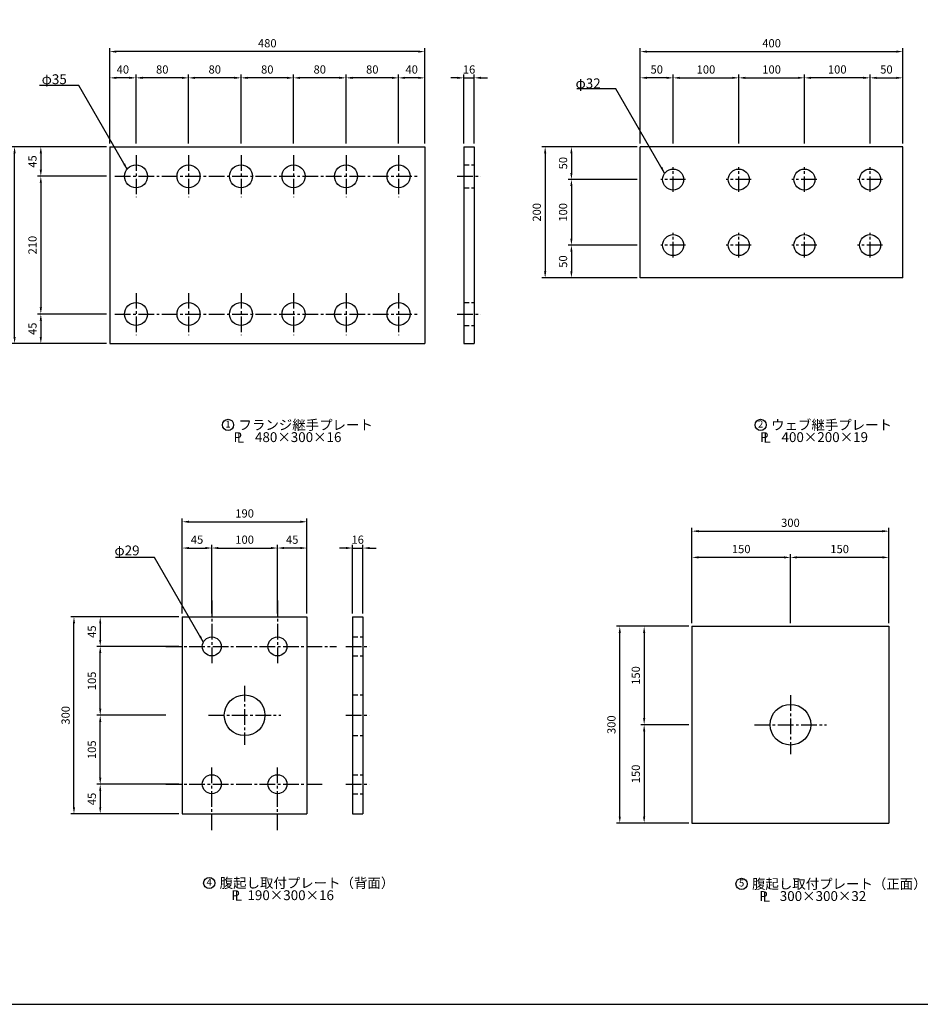
# Model space of a CAD drawing. Extents: x 200 to 8210, y 200 to 5740.
# Drawn here: x 3828 to 6572, y 200 to 3202 of the extents above; entities that cross this region are included whole.
import ezdxf
from ezdxf.enums import TextEntityAlignment as Align

# ---------------------------------------------------------------- set-up
doc = ezdxf.new("R2010")
doc.units = 0
doc.header["$LTSCALE"] = 50
doc.linetypes.add('CENTER2', pattern=[28.575, 19.05, -3.175, 3.175, -3.175])
doc.linetypes.add('HIDDEN2', pattern=[4.7625, 3.175, -1.5875])
doc.layers.get('Defpoints').update_dxf_attribs({"linetype": 'CONTINUOUS'})
for name, color, linetype in [('D-BMK-BMK1', 91, 'CENTER2'), ('D-BMK-BMK2', 91, 'CONTINUOUS'), ('D-STR-DIM', 4, 'CONTINUOUS'), ('D-STR-HTXT', 4, 'CONTINUOUS'), ('D-STR-STR1', 1, 'CONTINUOUS'), ('D-TTL', 222, 'CONTINUOUS')]:
    doc.layers.add(name, color=color, linetype=linetype)
doc.styles.add('BIGFONT', font='txt.shx', dxfattribs={"bigfont": 'extfont.shx'})
doc.dimstyles.new('A', dxfattribs={"dimtxt": 25, "dimasz": 20, "dimexe": 10, "dimexo": 10, "dimgap": 13, "dimtad": 1, "dimdec": 0, "dimzin": 1, "dimdsep": 46, "dimtxsty": 'BIGFONT', "dimcen": 0, "dimclrd": 256, "dimclre": 256, "dimclrt": 256, "dimadec": 0, "dimazin": 0, "dimtfac": 1, "dimtdec": 0, "dimtix": 1, "dimtmove": 2, "dimatfit": 3, "dimfxl": 0, "dimtolj": 1, "dimtzin": 1, "dimlwd": -1, "dimlwe": -1, "dimarcsym": 0})

# ---------------------------------------------------------------- blocks, each defined once
blk = doc.blocks.new('*D98')
at = {"layer": 'D-STR-DIM', "ltscale": 0.5}
for p, q in [((4313.4, 1381), (3983.4, 1381)), ((3993.4, 801), (3993.4, 1361)), ((4313.4, 781), (3983.4, 781))]:
    blk.add_line(p, q, dxfattribs=at)
for points in [[(3990, 1361), (3996.7, 1361), (3993.4, 1381)], [(3990, 801), (3996.7, 801), (3993.4, 781)]]:
    blk.add_solid(points, dxfattribs=at)
at = {"layer": 'Defpoints', "color": 0, "ltscale": 0.5}
for p in [(3993.4, 1381), (4323.4, 1381), (4323.4, 781)]:
    blk.add_point(p, dxfattribs=at)
at = {"layer": 'D-STR-DIM', "ltscale": 0.5, "insert": (3967.9, 1081), "char_height": 25, "attachment_point": 5, "rotation": 90, "style": 'BIGFONT'}
blk.add_mtext('\\A1;300', dxfattribs=at)
blk = doc.blocks.new('*D99')
at = {"layer": 'D-STR-DIM', "ltscale": 0.5}
for p, q in [((4273.4, 1081), (4063.4, 1081)), ((4073.4, 891), (4073.4, 1061)), ((4313.4, 871), (4063.4, 871))]:
    blk.add_line(p, q, dxfattribs=at)
for points in [[(4070, 1061), (4076.7, 1061), (4073.4, 1081)], [(4070, 891), (4076.7, 891), (4073.4, 871)]]:
    blk.add_solid(points, dxfattribs=at)
at = {"layer": 'Defpoints', "color": 0, "ltscale": 0.5}
for p in [(4073.4, 1081), (4283.4, 1081), (4323.4, 871)]:
    blk.add_point(p, dxfattribs=at)
at = {"layer": 'D-STR-DIM', "ltscale": 0.5, "insert": (4047.9, 976), "char_height": 25, "attachment_point": 5, "rotation": 90, "style": 'BIGFONT'}
blk.add_mtext('\\A1;105', dxfattribs=at)
blk = doc.blocks.new('*D100')
at = {"layer": 'D-STR-DIM', "ltscale": 0.5}
for p, q in [((4313.4, 871), (4063.4, 871)), ((4073.4, 851), (4073.4, 801)), ((4313.4, 781), (4063.4, 781))]:
    blk.add_line(p, q, dxfattribs=at)
for points in [[(4070, 851), (4076.7, 851), (4073.4, 871)], [(4070, 801), (4076.7, 801), (4073.4, 781)]]:
    blk.add_solid(points, dxfattribs=at)
at = {"layer": 'Defpoints', "color": 0, "ltscale": 0.5}
for p in [(4323.4, 871), (4073.4, 781), (4323.4, 781)]:
    blk.add_point(p, dxfattribs=at)
at = {"layer": 'D-STR-DIM', "ltscale": 0.5, "insert": (4047.9, 826), "char_height": 25, "attachment_point": 5, "rotation": 90, "style": 'BIGFONT'}
blk.add_mtext('\\A1;45', dxfattribs=at)
blk = doc.blocks.new('*D101')
at = {"layer": 'D-STR-DIM', "ltscale": 0.5}
for p, q in [((4313.4, 1291), (4063.4, 1291)), ((4073.4, 1101), (4073.4, 1271)), ((4273.4, 1081), (4063.4, 1081))]:
    blk.add_line(p, q, dxfattribs=at)
for points in [[(4070, 1271), (4076.7, 1271), (4073.4, 1291)], [(4070, 1101), (4076.7, 1101), (4073.4, 1081)]]:
    blk.add_solid(points, dxfattribs=at)
at = {"layer": 'Defpoints', "color": 0, "ltscale": 0.5}
for p in [(4073.4, 1291), (4323.4, 1291), (4283.4, 1081)]:
    blk.add_point(p, dxfattribs=at)
at = {"layer": 'D-STR-DIM', "ltscale": 0.5, "insert": (4047.9, 1186), "char_height": 25, "attachment_point": 5, "rotation": 90, "style": 'BIGFONT'}
blk.add_mtext('\\A1;105', dxfattribs=at)
blk = doc.blocks.new('*D102')
at = {"layer": 'D-STR-DIM', "ltscale": 0.5}
for p, q in [((4313.4, 1381), (4063.4, 1381)), ((4073.4, 1361), (4073.4, 1311)), ((4313.4, 1291), (4063.4, 1291))]:
    blk.add_line(p, q, dxfattribs=at)
for points in [[(4070, 1361), (4076.7, 1361), (4073.4, 1381)], [(4070, 1311), (4076.7, 1311), (4073.4, 1291)]]:
    blk.add_solid(points, dxfattribs=at)
at = {"layer": 'Defpoints', "color": 0, "ltscale": 0.5}
for p in [(4323.4, 1381), (4073.4, 1291), (4323.4, 1291)]:
    blk.add_point(p, dxfattribs=at)
at = {"layer": 'D-STR-DIM', "ltscale": 0.5, "insert": (4047.9, 1336), "char_height": 25, "attachment_point": 5, "rotation": 90, "style": 'BIGFONT'}
blk.add_mtext('\\A1;45', dxfattribs=at)
blk = doc.blocks.new('*D103')
at = {"layer": 'D-STR-DIM', "ltscale": 0.5}
for p, q in [((4102.4, 2824.4), (4102.4, 3034.4)), ((4182.4, 2824.4), (4182.4, 3034.4)), ((4162.4, 3024.4), (4122.4, 3024.4))]:
    blk.add_line(p, q, dxfattribs=at)
for points in [[(4122.4, 3027.7), (4122.4, 3021.1), (4102.4, 3024.4)], [(4162.4, 3027.7), (4162.4, 3021.1), (4182.4, 3024.4)]]:
    blk.add_solid(points, dxfattribs=at)
at = {"layer": 'Defpoints', "color": 0, "ltscale": 0.5}
for p in [(4102.4, 3024.4), (4102.4, 2814.4), (4182.4, 2814.4)]:
    blk.add_point(p, dxfattribs=at)
at = {"layer": 'D-STR-DIM', "ltscale": 0.5, "insert": (4142.4, 3049.9), "char_height": 25, "attachment_point": 5, "style": 'BIGFONT'}
blk.add_mtext('\\A1;40', dxfattribs=at)
blk = doc.blocks.new('*D104')
at = {"layer": 'D-STR-DIM', "ltscale": 0.5}
for p, q in [((4102.4, 2824.4), (4102.4, 3114.4)), ((5042.4, 3104.4), (4122.4, 3104.4)), ((5062.4, 2824.4), (5062.4, 3114.4))]:
    blk.add_line(p, q, dxfattribs=at)
for points in [[(4122.4, 3107.7), (4122.4, 3101.1), (4102.4, 3104.4)], [(5042.4, 3107.7), (5042.4, 3101.1), (5062.4, 3104.4)]]:
    blk.add_solid(points, dxfattribs=at)
at = {"layer": 'Defpoints', "color": 0, "ltscale": 0.5}
for p in [(4102.4, 3104.4), (4102.4, 2814.4), (5062.4, 2814.4)]:
    blk.add_point(p, dxfattribs=at)
at = {"layer": 'D-STR-DIM', "ltscale": 0.5, "insert": (4582.4, 3129.9), "char_height": 25, "attachment_point": 5, "style": 'BIGFONT'}
blk.add_mtext('\\A1;480', dxfattribs=at)
blk = doc.blocks.new('*D9')
at = {"layer": 'D-STR-DIM', "ltscale": 0.5}
for p, q in [((4092.4, 2724.4), (3882.4, 2724.4)), ((3892.4, 2704.4), (3892.4, 2324.4)), ((4092.4, 2304.4), (3882.4, 2304.4))]:
    blk.add_line(p, q, dxfattribs=at)
for points in [[(3889, 2704.4), (3895.7, 2704.4), (3892.4, 2724.4)], [(3889, 2324.4), (3895.7, 2324.4), (3892.4, 2304.4)]]:
    blk.add_solid(points, dxfattribs=at)
at = {"layer": 'Defpoints', "color": 0, "ltscale": 0.5}
for p in [(4102.4, 2724.4), (3892.4, 2304.4), (4102.4, 2304.4)]:
    blk.add_point(p, dxfattribs=at)
at = {"layer": 'D-STR-DIM', "ltscale": 0.5, "insert": (3866.9, 2514.4), "char_height": 25, "attachment_point": 5, "rotation": 90, "style": 'BIGFONT'}
blk.add_mtext('\\A1;210', dxfattribs=at)
blk = doc.blocks.new('*D10')
at = {"layer": 'D-STR-DIM', "ltscale": 0.5}
for p, q in [((4092.4, 2814.4), (3802.4, 2814.4)), ((3812.4, 2234.4), (3812.4, 2794.4)), ((4092.4, 2214.4), (3802.4, 2214.4))]:
    blk.add_line(p, q, dxfattribs=at)
for points in [[(3809, 2794.4), (3815.7, 2794.4), (3812.4, 2814.4)], [(3809, 2234.4), (3815.7, 2234.4), (3812.4, 2214.4)]]:
    blk.add_solid(points, dxfattribs=at)
at = {"layer": 'Defpoints', "color": 0, "ltscale": 0.5}
for p in [(3812.4, 2814.4), (4102.4, 2814.4), (4102.4, 2214.4)]:
    blk.add_point(p, dxfattribs=at)
at = {"layer": 'D-STR-DIM', "ltscale": 0.5, "insert": (3786.9, 2514.4), "char_height": 25, "attachment_point": 5, "rotation": 90, "style": 'BIGFONT'}
blk.add_mtext('\\A1;300', dxfattribs=at)
blk = doc.blocks.new('*D11')
at = {"layer": 'D-STR-DIM', "ltscale": 0.5}
for p, q in [((4092.4, 2304.4), (3882.4, 2304.4)), ((3892.4, 2284.4), (3892.4, 2234.4)), ((4092.4, 2214.4), (3882.4, 2214.4))]:
    blk.add_line(p, q, dxfattribs=at)
for points in [[(3889, 2284.4), (3895.7, 2284.4), (3892.4, 2304.4)], [(3889, 2234.4), (3895.7, 2234.4), (3892.4, 2214.4)]]:
    blk.add_solid(points, dxfattribs=at)
at = {"layer": 'Defpoints', "color": 0, "ltscale": 0.5}
for p in [(4102.4, 2304.4), (3892.4, 2214.4), (4102.4, 2214.4)]:
    blk.add_point(p, dxfattribs=at)
at = {"layer": 'D-STR-DIM', "ltscale": 0.5, "insert": (3866.9, 2259.4), "char_height": 25, "attachment_point": 5, "rotation": 90, "style": 'BIGFONT'}
blk.add_mtext('\\A1;45', dxfattribs=at)
blk = doc.blocks.new('*D12')
at = {"layer": 'D-STR-DIM', "ltscale": 0.5}
for p, q in [((4092.4, 2814.4), (3882.4, 2814.4)), ((3892.4, 2794.4), (3892.4, 2744.4)), ((4092.4, 2724.4), (3882.4, 2724.4))]:
    blk.add_line(p, q, dxfattribs=at)
for points in [[(3889, 2794.4), (3895.7, 2794.4), (3892.4, 2814.4)], [(3889, 2744.4), (3895.7, 2744.4), (3892.4, 2724.4)]]:
    blk.add_solid(points, dxfattribs=at)
at = {"layer": 'Defpoints', "color": 0, "ltscale": 0.5}
for p in [(4102.4, 2814.4), (3892.4, 2724.4), (4102.4, 2724.4)]:
    blk.add_point(p, dxfattribs=at)
at = {"layer": 'D-STR-DIM', "ltscale": 0.5, "insert": (3866.9, 2769.4), "char_height": 25, "attachment_point": 5, "rotation": 90, "style": 'BIGFONT'}
blk.add_mtext('\\A1;45', dxfattribs=at)
blk = doc.blocks.new('*D52')
at = {"layer": 'D-STR-DIM', "ltscale": 0.5}
for p, q in [((5719.2, 2824.4), (5719.2, 3114.4)), ((5739.2, 3104.4), (6499.2, 3104.4)), ((6519.2, 2824.4), (6519.2, 3114.4))]:
    blk.add_line(p, q, dxfattribs=at)
for points in [[(5739.2, 3107.7), (5739.2, 3101.1), (5719.2, 3104.4)], [(6499.2, 3107.7), (6499.2, 3101.1), (6519.2, 3104.4)]]:
    blk.add_solid(points, dxfattribs=at)
at = {"layer": 'Defpoints', "color": 0, "ltscale": 0.5}
for p in [(6519.2, 3104.4), (5719.2, 2814.4), (6519.2, 2814.4)]:
    blk.add_point(p, dxfattribs=at)
at = {"layer": 'D-STR-DIM', "ltscale": 0.5, "insert": (6119.2, 3129.9), "char_height": 25, "attachment_point": 5, "style": 'BIGFONT'}
blk.add_mtext('\\A1;400', dxfattribs=at)
blk = doc.blocks.new('*D56')
at = {"layer": 'D-STR-DIM', "ltscale": 0.5}
for p, q in [((5866.6, 1352.4), (5646.6, 1352.4)), ((5656.6, 772.4), (5656.6, 1332.4)), ((5866.6, 752.4), (5646.6, 752.4))]:
    blk.add_line(p, q, dxfattribs=at)
for points in [[(5653.3, 1332.4), (5659.9, 1332.4), (5656.6, 1352.4)], [(5653.3, 772.4), (5659.9, 772.4), (5656.6, 752.4)]]:
    blk.add_solid(points, dxfattribs=at)
at = {"layer": 'Defpoints', "color": 0, "ltscale": 0.5}
for p in [(5656.6, 1352.4), (5876.6, 1352.4), (5876.6, 752.4)]:
    blk.add_point(p, dxfattribs=at)
at = {"layer": 'D-STR-DIM', "ltscale": 0.5, "insert": (5631.1, 1052.4), "char_height": 25, "attachment_point": 5, "rotation": 90, "style": 'BIGFONT'}
blk.add_mtext('\\A1;300', dxfattribs=at)
blk = doc.blocks.new('*D57')
at = {"layer": 'D-STR-DIM', "ltscale": 0.5}
for p, q in [((5866.6, 1352.4), (5720.9, 1352.4)), ((5730.9, 1332.4), (5730.9, 1072.4)), ((5866.6, 1052.4), (5720.9, 1052.4))]:
    blk.add_line(p, q, dxfattribs=at)
for points in [[(5727.5, 1332.4), (5734.2, 1332.4), (5730.9, 1352.4)], [(5727.5, 1072.4), (5734.2, 1072.4), (5730.9, 1052.4)]]:
    blk.add_solid(points, dxfattribs=at)
at = {"layer": 'Defpoints', "color": 0, "ltscale": 0.5}
for p in [(5876.6, 1352.4), (5730.9, 1052.4), (5876.6, 1052.4)]:
    blk.add_point(p, dxfattribs=at)
at = {"layer": 'D-STR-DIM', "ltscale": 0.5, "insert": (5705.4, 1202.4), "char_height": 25, "attachment_point": 5, "rotation": 90, "style": 'BIGFONT'}
blk.add_mtext('\\A1;150', dxfattribs=at)
blk = doc.blocks.new('*D58')
at = {"layer": 'D-STR-DIM', "ltscale": 0.5}
for p, q in [((5866.6, 1052.4), (5720.9, 1052.4)), ((5730.9, 1032.4), (5730.9, 772.4)), ((5866.6, 752.4), (5720.9, 752.4))]:
    blk.add_line(p, q, dxfattribs=at)
for points in [[(5727.5, 1032.4), (5734.2, 1032.4), (5730.9, 1052.4)], [(5727.5, 772.4), (5734.2, 772.4), (5730.9, 752.4)]]:
    blk.add_solid(points, dxfattribs=at)
at = {"layer": 'Defpoints', "color": 0, "ltscale": 0.5}
for p in [(5876.6, 1052.4), (5730.9, 752.4), (5876.6, 752.4)]:
    blk.add_point(p, dxfattribs=at)
at = {"layer": 'D-STR-DIM', "ltscale": 0.5, "insert": (5705.4, 902.4), "char_height": 25, "attachment_point": 5, "rotation": 90, "style": 'BIGFONT'}
blk.add_mtext('\\A1;150', dxfattribs=at)
blk = doc.blocks.new('*D59')
at = {"layer": 'D-STR-DIM', "ltscale": 0.5}
for p, q in [((5709.2, 2814.4), (5419.2, 2814.4)), ((5429.2, 2794.4), (5429.2, 2434.4)), ((5709.2, 2414.4), (5419.2, 2414.4))]:
    blk.add_line(p, q, dxfattribs=at)
for points in [[(5425.9, 2794.4), (5432.5, 2794.4), (5429.2, 2814.4)], [(5425.9, 2434.4), (5432.5, 2434.4), (5429.2, 2414.4)]]:
    blk.add_solid(points, dxfattribs=at)
at = {"layer": 'Defpoints', "color": 0, "ltscale": 0.5}
for p in [(5719.2, 2814.4), (5429.2, 2414.4), (5719.2, 2414.4)]:
    blk.add_point(p, dxfattribs=at)
at = {"layer": 'D-STR-DIM', "ltscale": 0.5, "insert": (5403.7, 2614.4), "char_height": 25, "attachment_point": 5, "rotation": 90, "style": 'BIGFONT'}
blk.add_mtext('\\A1;200', dxfattribs=at)
blk = doc.blocks.new('*D60')
at = {"layer": 'D-STR-DIM', "ltscale": 0.5}
for p, q in [((4413.4, 1391), (4413.4, 1601)), ((4433.4, 1591), (4593.4, 1591)), ((4613.4, 1391), (4613.4, 1601))]:
    blk.add_line(p, q, dxfattribs=at)
for points in [[(4433.4, 1594.3), (4433.4, 1587.7), (4413.4, 1591)], [(4593.4, 1594.3), (4593.4, 1587.7), (4613.4, 1591)]]:
    blk.add_solid(points, dxfattribs=at)
at = {"layer": 'Defpoints', "color": 0, "ltscale": 0.5}
for p in [(4613.4, 1591), (4413.4, 1381), (4613.4, 1381)]:
    blk.add_point(p, dxfattribs=at)
at = {"layer": 'D-STR-DIM', "ltscale": 0.5, "insert": (4513.4, 1616.5), "char_height": 25, "attachment_point": 5, "style": 'BIGFONT'}
blk.add_mtext('\\A1;100', dxfattribs=at)
blk = doc.blocks.new('*D61')
at = {"layer": 'D-STR-DIM', "ltscale": 0.5}
for p, q in [((4323.4, 1391), (4323.4, 1681)), ((4703.4, 1391), (4703.4, 1681)), ((4343.4, 1671), (4683.4, 1671))]:
    blk.add_line(p, q, dxfattribs=at)
for points in [[(4343.4, 1674.3), (4343.4, 1667.7), (4323.4, 1671)], [(4683.4, 1674.3), (4683.4, 1667.7), (4703.4, 1671)]]:
    blk.add_solid(points, dxfattribs=at)
at = {"layer": 'Defpoints', "color": 0, "ltscale": 0.5}
for p in [(4703.4, 1671), (4323.4, 1381), (4703.4, 1381)]:
    blk.add_point(p, dxfattribs=at)
at = {"layer": 'D-STR-DIM', "ltscale": 0.5, "insert": (4513.4, 1696.5), "char_height": 25, "attachment_point": 5, "style": 'BIGFONT'}
blk.add_mtext('\\A1;190', dxfattribs=at)
blk = doc.blocks.new('*D62')
at = {"layer": 'D-STR-DIM', "ltscale": 0.5}
for p, q in [((4323.4, 1391), (4323.4, 1601)), ((4343.4, 1591), (4393.4, 1591)), ((4413.4, 1391), (4413.4, 1601))]:
    blk.add_line(p, q, dxfattribs=at)
for points in [[(4343.4, 1594.3), (4343.4, 1587.7), (4323.4, 1591)], [(4393.4, 1594.3), (4393.4, 1587.7), (4413.4, 1591)]]:
    blk.add_solid(points, dxfattribs=at)
at = {"layer": 'Defpoints', "color": 0, "ltscale": 0.5}
for p in [(4413.4, 1591), (4323.4, 1381), (4413.4, 1381)]:
    blk.add_point(p, dxfattribs=at)
at = {"layer": 'D-STR-DIM', "ltscale": 0.5, "insert": (4368.4, 1616.5), "char_height": 25, "attachment_point": 5, "style": 'BIGFONT'}
blk.add_mtext('\\A1;45', dxfattribs=at)
blk = doc.blocks.new('*D63')
at = {"layer": 'D-STR-DIM', "ltscale": 0.5}
for p, q in [((4613.4, 1391), (4613.4, 1601)), ((4683.4, 1591), (4633.4, 1591)), ((4703.4, 1391), (4703.4, 1601))]:
    blk.add_line(p, q, dxfattribs=at)
for points in [[(4633.4, 1594.3), (4633.4, 1587.7), (4613.4, 1591)], [(4683.4, 1594.3), (4683.4, 1587.7), (4703.4, 1591)]]:
    blk.add_solid(points, dxfattribs=at)
at = {"layer": 'Defpoints', "color": 0, "ltscale": 0.5}
for p in [(4613.4, 1591), (4613.4, 1381), (4703.4, 1381)]:
    blk.add_point(p, dxfattribs=at)
at = {"layer": 'D-STR-DIM', "ltscale": 0.5, "insert": (4658.4, 1616.5), "char_height": 25, "attachment_point": 5, "style": 'BIGFONT'}
blk.add_mtext('\\A1;45', dxfattribs=at)
blk = doc.blocks.new('*D64')
at = {"layer": 'D-STR-DIM', "ltscale": 0.5}
for p, q in [((4822, 1591), (4802, 1591)), ((4842, 1391), (4842, 1601)), ((4842, 1591), (4874, 1591)), ((4874, 1391), (4874, 1601)), ((4894, 1591), (4914, 1591))]:
    blk.add_line(p, q, dxfattribs=at)
for points in [[(4822, 1594.3), (4822, 1587.7), (4842, 1591)], [(4894, 1594.3), (4894, 1587.7), (4874, 1591)]]:
    blk.add_solid(points, dxfattribs=at)
at = {"layer": 'Defpoints', "color": 0, "ltscale": 0.5}
for p in [(4874, 1591), (4842, 1381), (4874, 1381)]:
    blk.add_point(p, dxfattribs=at)
at = {"layer": 'D-STR-DIM', "ltscale": 0.5, "insert": (4858, 1616.5), "char_height": 25, "attachment_point": 5, "style": 'BIGFONT'}
blk.add_mtext('\\A1;16', dxfattribs=at)
blk = doc.blocks.new('*D65')
at = {"layer": 'D-STR-DIM', "ltscale": 0.5}
for p, q in [((4662.4, 2824.4), (4662.4, 3034.4)), ((4822.4, 2824.4), (4822.4, 3034.4)), ((4802.4, 3024.4), (4682.4, 3024.4))]:
    blk.add_line(p, q, dxfattribs=at)
for points in [[(4682.4, 3027.7), (4682.4, 3021.1), (4662.4, 3024.4)], [(4802.4, 3027.7), (4802.4, 3021.1), (4822.4, 3024.4)]]:
    blk.add_solid(points, dxfattribs=at)
at = {"layer": 'Defpoints', "color": 0, "ltscale": 0.5}
for p in [(4662.4, 3024.4), (4662.4, 2814.4), (4822.4, 2814.4)]:
    blk.add_point(p, dxfattribs=at)
at = {"layer": 'D-STR-DIM', "ltscale": 0.5, "insert": (4742.4, 3049.9), "char_height": 25, "attachment_point": 5, "style": 'BIGFONT'}
blk.add_mtext('\\A1;80', dxfattribs=at)
blk = doc.blocks.new('*D66')
at = {"layer": 'D-STR-DIM', "ltscale": 0.5}
for p, q in [((4342.4, 2824.4), (4342.4, 3034.4)), ((4502.4, 2824.4), (4502.4, 3034.4)), ((4482.4, 3024.4), (4362.4, 3024.4))]:
    blk.add_line(p, q, dxfattribs=at)
for points in [[(4362.4, 3027.7), (4362.4, 3021.1), (4342.4, 3024.4)], [(4482.4, 3027.7), (4482.4, 3021.1), (4502.4, 3024.4)]]:
    blk.add_solid(points, dxfattribs=at)
at = {"layer": 'Defpoints', "color": 0, "ltscale": 0.5}
for p in [(4342.4, 3024.4), (4342.4, 2814.4), (4502.4, 2814.4)]:
    blk.add_point(p, dxfattribs=at)
at = {"layer": 'D-STR-DIM', "ltscale": 0.5, "insert": (4422.4, 3049.9), "char_height": 25, "attachment_point": 5, "style": 'BIGFONT'}
blk.add_mtext('\\A1;80', dxfattribs=at)
blk = doc.blocks.new('*D67')
at = {"layer": 'D-STR-DIM', "ltscale": 0.5}
for p, q in [((4182.4, 2824.4), (4182.4, 3034.4)), ((4342.4, 2824.4), (4342.4, 3034.4)), ((4322.4, 3024.4), (4202.4, 3024.4))]:
    blk.add_line(p, q, dxfattribs=at)
for points in [[(4202.4, 3027.7), (4202.4, 3021.1), (4182.4, 3024.4)], [(4322.4, 3027.7), (4322.4, 3021.1), (4342.4, 3024.4)]]:
    blk.add_solid(points, dxfattribs=at)
at = {"layer": 'Defpoints', "color": 0, "ltscale": 0.5}
for p in [(4182.4, 3024.4), (4182.4, 2814.4), (4342.4, 2814.4)]:
    blk.add_point(p, dxfattribs=at)
at = {"layer": 'D-STR-DIM', "ltscale": 0.5, "insert": (4262.4, 3049.9), "char_height": 25, "attachment_point": 5, "style": 'BIGFONT'}
blk.add_mtext('\\A1;80', dxfattribs=at)
blk = doc.blocks.new('*D68')
at = {"layer": 'D-STR-DIM', "ltscale": 0.5}
for p, q in [((4502.4, 2824.4), (4502.4, 3034.4)), ((4662.4, 2824.4), (4662.4, 3034.4)), ((4642.4, 3024.4), (4522.4, 3024.4))]:
    blk.add_line(p, q, dxfattribs=at)
for points in [[(4522.4, 3027.7), (4522.4, 3021.1), (4502.4, 3024.4)], [(4642.4, 3027.7), (4642.4, 3021.1), (4662.4, 3024.4)]]:
    blk.add_solid(points, dxfattribs=at)
at = {"layer": 'Defpoints', "color": 0, "ltscale": 0.5}
for p in [(4502.4, 3024.4), (4502.4, 2814.4), (4662.4, 2814.4)]:
    blk.add_point(p, dxfattribs=at)
at = {"layer": 'D-STR-DIM', "ltscale": 0.5, "insert": (4582.4, 3049.9), "char_height": 25, "attachment_point": 5, "style": 'BIGFONT'}
blk.add_mtext('\\A1;80', dxfattribs=at)
blk = doc.blocks.new('*D69')
at = {"layer": 'D-STR-DIM', "ltscale": 0.5}
for p, q in [((4982.4, 2824.4), (4982.4, 3034.4)), ((5062.4, 2824.4), (5062.4, 3034.4)), ((5042.4, 3024.4), (5002.4, 3024.4))]:
    blk.add_line(p, q, dxfattribs=at)
for points in [[(5002.4, 3027.7), (5002.4, 3021.1), (4982.4, 3024.4)], [(5042.4, 3027.7), (5042.4, 3021.1), (5062.4, 3024.4)]]:
    blk.add_solid(points, dxfattribs=at)
at = {"layer": 'Defpoints', "color": 0, "ltscale": 0.5}
for p in [(4982.4, 3024.4), (4982.4, 2814.4), (5062.4, 2814.4)]:
    blk.add_point(p, dxfattribs=at)
at = {"layer": 'D-STR-DIM', "ltscale": 0.5, "insert": (5022.4, 3049.9), "char_height": 25, "attachment_point": 5, "style": 'BIGFONT'}
blk.add_mtext('\\A1;40', dxfattribs=at)
blk = doc.blocks.new('*D70')
at = {"layer": 'D-STR-DIM', "ltscale": 0.5}
for p, q in [((4822.4, 2824.4), (4822.4, 3034.4)), ((4982.4, 2824.4), (4982.4, 3034.4)), ((4962.4, 3024.4), (4842.4, 3024.4))]:
    blk.add_line(p, q, dxfattribs=at)
for points in [[(4842.4, 3027.7), (4842.4, 3021.1), (4822.4, 3024.4)], [(4962.4, 3027.7), (4962.4, 3021.1), (4982.4, 3024.4)]]:
    blk.add_solid(points, dxfattribs=at)
at = {"layer": 'Defpoints', "color": 0, "ltscale": 0.5}
for p in [(4822.4, 3024.4), (4822.4, 2814.4), (4982.4, 2814.4)]:
    blk.add_point(p, dxfattribs=at)
at = {"layer": 'D-STR-DIM', "ltscale": 0.5, "insert": (4902.4, 3049.9), "char_height": 25, "attachment_point": 5, "style": 'BIGFONT'}
blk.add_mtext('\\A1;80', dxfattribs=at)
blk = doc.blocks.new('*D71')
at = {"layer": 'D-STR-DIM', "ltscale": 0.5}
for p, q in [((5181.3, 2824.4), (5181.3, 3034.4)), ((5213.3, 2824.4), (5213.3, 3034.4)), ((5161.3, 3024.4), (5141.3, 3024.4)), ((5181.3, 3024.4), (5213.3, 3024.4)), ((5233.3, 3024.4), (5253.3, 3024.4))]:
    blk.add_line(p, q, dxfattribs=at)
for points in [[(5161.3, 3027.7), (5161.3, 3021.1), (5181.3, 3024.4)], [(5233.3, 3027.7), (5233.3, 3021.1), (5213.3, 3024.4)]]:
    blk.add_solid(points, dxfattribs=at)
at = {"layer": 'Defpoints', "color": 0, "ltscale": 0.5}
for p in [(5213.3, 3024.4), (5181.3, 2814.4), (5213.3, 2814.4)]:
    blk.add_point(p, dxfattribs=at)
at = {"layer": 'D-STR-DIM', "ltscale": 0.5, "insert": (5197.3, 3049.9), "char_height": 25, "attachment_point": 5, "style": 'BIGFONT'}
blk.add_mtext('\\A1;16', dxfattribs=at)
blk = doc.blocks.new('*D72')
at = {"layer": 'D-STR-DIM', "ltscale": 0.5}
for p, q in [((5876.6, 1362.4), (5876.6, 1572.4)), ((6156.6, 1562.4), (5896.6, 1562.4)), ((6176.6, 1362.4), (6176.6, 1572.4))]:
    blk.add_line(p, q, dxfattribs=at)
for points in [[(5896.6, 1565.8), (5896.6, 1559.1), (5876.6, 1562.4)], [(6156.6, 1565.8), (6156.6, 1559.1), (6176.6, 1562.4)]]:
    blk.add_solid(points, dxfattribs=at)
at = {"layer": 'Defpoints', "color": 0, "ltscale": 0.5}
for p in [(5876.6, 1562.4), (5876.6, 1352.4), (6176.6, 1352.4)]:
    blk.add_point(p, dxfattribs=at)
at = {"layer": 'D-STR-DIM', "ltscale": 0.5, "insert": (6026.6, 1587.9), "char_height": 25, "attachment_point": 5, "style": 'BIGFONT'}
blk.add_mtext('\\A1;150', dxfattribs=at)
blk = doc.blocks.new('*D73')
at = {"layer": 'D-STR-DIM', "ltscale": 0.5}
for p, q in [((5876.6, 1362.4), (5876.6, 1652.4)), ((6476.6, 1362.4), (6476.6, 1652.4)), ((5896.6, 1642.4), (6456.6, 1642.4))]:
    blk.add_line(p, q, dxfattribs=at)
for points in [[(5896.6, 1645.8), (5896.6, 1639.1), (5876.6, 1642.4)], [(6456.6, 1645.8), (6456.6, 1639.1), (6476.6, 1642.4)]]:
    blk.add_solid(points, dxfattribs=at)
at = {"layer": 'Defpoints', "color": 0, "ltscale": 0.5}
for p in [(6476.6, 1642.4), (5876.6, 1352.4), (6476.6, 1352.4)]:
    blk.add_point(p, dxfattribs=at)
at = {"layer": 'D-STR-DIM', "ltscale": 0.5, "insert": (6176.6, 1667.9), "char_height": 25, "attachment_point": 5, "style": 'BIGFONT'}
blk.add_mtext('\\A1;300', dxfattribs=at)
blk = doc.blocks.new('*D74')
at = {"layer": 'D-STR-DIM', "ltscale": 0.5}
for p, q in [((6176.6, 1362.4), (6176.6, 1572.4)), ((6456.6, 1562.4), (6196.6, 1562.4)), ((6476.6, 1362.4), (6476.6, 1572.4))]:
    blk.add_line(p, q, dxfattribs=at)
for points in [[(6196.6, 1565.8), (6196.6, 1559.1), (6176.6, 1562.4)], [(6456.6, 1565.8), (6456.6, 1559.1), (6476.6, 1562.4)]]:
    blk.add_solid(points, dxfattribs=at)
at = {"layer": 'Defpoints', "color": 0, "ltscale": 0.5}
for p in [(6176.6, 1562.4), (6176.6, 1352.4), (6476.6, 1352.4)]:
    blk.add_point(p, dxfattribs=at)
at = {"layer": 'D-STR-DIM', "ltscale": 0.5, "insert": (6326.6, 1587.9), "char_height": 25, "attachment_point": 5, "style": 'BIGFONT'}
blk.add_mtext('\\A1;150', dxfattribs=at)
blk = doc.blocks.new('*D75')
at = {"layer": 'D-STR-DIM', "ltscale": 0.5}
for p, q in [((6019.2, 2824.4), (6019.2, 3034.4)), ((6219.2, 2824.4), (6219.2, 3034.4)), ((6039.2, 3024.4), (6199.2, 3024.4))]:
    blk.add_line(p, q, dxfattribs=at)
for points in [[(6039.2, 3027.7), (6039.2, 3021.1), (6019.2, 3024.4)], [(6199.2, 3027.7), (6199.2, 3021.1), (6219.2, 3024.4)]]:
    blk.add_solid(points, dxfattribs=at)
at = {"layer": 'Defpoints', "color": 0, "ltscale": 0.5}
for p in [(6219.2, 3024.4), (6019.2, 2814.4), (6219.2, 2814.4)]:
    blk.add_point(p, dxfattribs=at)
at = {"layer": 'D-STR-DIM', "ltscale": 0.5, "insert": (6119.2, 3049.9), "char_height": 25, "attachment_point": 5, "style": 'BIGFONT'}
blk.add_mtext('\\A1;100', dxfattribs=at)
blk = doc.blocks.new('*D76')
at = {"layer": 'D-STR-DIM', "ltscale": 0.5}
for p, q in [((5709.2, 2714.4), (5499.2, 2714.4)), ((5509.2, 2694.4), (5509.2, 2534.4)), ((5709.2, 2514.4), (5499.2, 2514.4))]:
    blk.add_line(p, q, dxfattribs=at)
for points in [[(5505.9, 2694.4), (5512.5, 2694.4), (5509.2, 2714.4)], [(5505.9, 2534.4), (5512.5, 2534.4), (5509.2, 2514.4)]]:
    blk.add_solid(points, dxfattribs=at)
at = {"layer": 'Defpoints', "color": 0, "ltscale": 0.5}
for p in [(5719.2, 2714.4), (5509.2, 2514.4), (5719.2, 2514.4)]:
    blk.add_point(p, dxfattribs=at)
at = {"layer": 'D-STR-DIM', "ltscale": 0.5, "insert": (5483.7, 2614.4), "char_height": 25, "attachment_point": 5, "rotation": 90, "style": 'BIGFONT'}
blk.add_mtext('\\A1;100', dxfattribs=at)
blk = doc.blocks.new('*D77')
at = {"layer": 'D-STR-DIM', "ltscale": 0.5}
for p, q in [((5709.2, 2514.4), (5499.2, 2514.4)), ((5509.2, 2494.4), (5509.2, 2434.4)), ((5709.2, 2414.4), (5499.2, 2414.4))]:
    blk.add_line(p, q, dxfattribs=at)
for points in [[(5505.9, 2494.4), (5512.5, 2494.4), (5509.2, 2514.4)], [(5505.9, 2434.4), (5512.5, 2434.4), (5509.2, 2414.4)]]:
    blk.add_solid(points, dxfattribs=at)
at = {"layer": 'Defpoints', "color": 0, "ltscale": 0.5}
for p in [(5719.2, 2514.4), (5509.2, 2414.4), (5719.2, 2414.4)]:
    blk.add_point(p, dxfattribs=at)
at = {"layer": 'D-STR-DIM', "ltscale": 0.5, "insert": (5483.7, 2464.4), "char_height": 25, "attachment_point": 5, "rotation": 90, "style": 'BIGFONT'}
blk.add_mtext('\\A1;50', dxfattribs=at)
blk = doc.blocks.new('*D78')
at = {"layer": 'D-STR-DIM', "ltscale": 0.5}
for p, q in [((5709.2, 2814.4), (5499.2, 2814.4)), ((5509.2, 2794.4), (5509.2, 2734.4)), ((5709.2, 2714.4), (5499.2, 2714.4))]:
    blk.add_line(p, q, dxfattribs=at)
for points in [[(5505.9, 2794.4), (5512.5, 2794.4), (5509.2, 2814.4)], [(5505.9, 2734.4), (5512.5, 2734.4), (5509.2, 2714.4)]]:
    blk.add_solid(points, dxfattribs=at)
at = {"layer": 'Defpoints', "color": 0, "ltscale": 0.5}
for p in [(5719.2, 2814.4), (5509.2, 2714.4), (5719.2, 2714.4)]:
    blk.add_point(p, dxfattribs=at)
at = {"layer": 'D-STR-DIM', "ltscale": 0.5, "insert": (5483.7, 2764.4), "char_height": 25, "attachment_point": 5, "rotation": 90, "style": 'BIGFONT'}
blk.add_mtext('\\A1;50', dxfattribs=at)
blk = doc.blocks.new('*D79')
at = {"layer": 'D-STR-DIM', "ltscale": 0.5}
for p, q in [((5719.2, 2824.4), (5719.2, 3034.4)), ((5819.2, 2824.4), (5819.2, 3034.4)), ((5799.2, 3024.4), (5739.2, 3024.4))]:
    blk.add_line(p, q, dxfattribs=at)
for points in [[(5739.2, 3027.7), (5739.2, 3021.1), (5719.2, 3024.4)], [(5799.2, 3027.7), (5799.2, 3021.1), (5819.2, 3024.4)]]:
    blk.add_solid(points, dxfattribs=at)
at = {"layer": 'Defpoints', "color": 0, "ltscale": 0.5}
for p in [(5719.2, 3024.4), (5719.2, 2814.4), (5819.2, 2814.4)]:
    blk.add_point(p, dxfattribs=at)
at = {"layer": 'D-STR-DIM', "ltscale": 0.5, "insert": (5769.2, 3049.9), "char_height": 25, "attachment_point": 5, "style": 'BIGFONT'}
blk.add_mtext('\\A1;50', dxfattribs=at)
blk = doc.blocks.new('*D80')
at = {"layer": 'D-STR-DIM', "ltscale": 0.5}
for p, q in [((5819.2, 2824.4), (5819.2, 3034.4)), ((6019.2, 2824.4), (6019.2, 3034.4)), ((5839.2, 3024.4), (5999.2, 3024.4))]:
    blk.add_line(p, q, dxfattribs=at)
for points in [[(5839.2, 3027.7), (5839.2, 3021.1), (5819.2, 3024.4)], [(5999.2, 3027.7), (5999.2, 3021.1), (6019.2, 3024.4)]]:
    blk.add_solid(points, dxfattribs=at)
at = {"layer": 'Defpoints', "color": 0, "ltscale": 0.5}
for p in [(6019.2, 3024.4), (5819.2, 2814.4), (6019.2, 2814.4)]:
    blk.add_point(p, dxfattribs=at)
at = {"layer": 'D-STR-DIM', "ltscale": 0.5, "insert": (5919.2, 3049.9), "char_height": 25, "attachment_point": 5, "style": 'BIGFONT'}
blk.add_mtext('\\A1;100', dxfattribs=at)
blk = doc.blocks.new('*D81')
at = {"layer": 'D-STR-DIM', "ltscale": 0.5}
for p, q in [((6219.2, 2824.4), (6219.2, 3034.4)), ((6419.2, 2824.4), (6419.2, 3034.4)), ((6399.2, 3024.4), (6239.2, 3024.4))]:
    blk.add_line(p, q, dxfattribs=at)
for points in [[(6239.2, 3027.7), (6239.2, 3021.1), (6219.2, 3024.4)], [(6399.2, 3027.7), (6399.2, 3021.1), (6419.2, 3024.4)]]:
    blk.add_solid(points, dxfattribs=at)
at = {"layer": 'Defpoints', "color": 0, "ltscale": 0.5}
for p in [(6219.2, 3024.4), (6219.2, 2814.4), (6419.2, 2814.4)]:
    blk.add_point(p, dxfattribs=at)
at = {"layer": 'D-STR-DIM', "ltscale": 0.5, "insert": (6319.2, 3049.9), "char_height": 25, "attachment_point": 5, "style": 'BIGFONT'}
blk.add_mtext('\\A1;100', dxfattribs=at)
blk = doc.blocks.new('*D82')
at = {"layer": 'D-STR-DIM', "ltscale": 0.5}
for p, q in [((6419.2, 2824.4), (6419.2, 3034.4)), ((6519.2, 2824.4), (6519.2, 3034.4)), ((6439.2, 3024.4), (6499.2, 3024.4))]:
    blk.add_line(p, q, dxfattribs=at)
for points in [[(6439.2, 3027.7), (6439.2, 3021.1), (6419.2, 3024.4)], [(6499.2, 3027.7), (6499.2, 3021.1), (6519.2, 3024.4)]]:
    blk.add_solid(points, dxfattribs=at)
at = {"layer": 'Defpoints', "color": 0, "ltscale": 0.5}
for p in [(6519.2, 3024.4), (6419.2, 2814.4), (6519.2, 2814.4)]:
    blk.add_point(p, dxfattribs=at)
at = {"layer": 'D-STR-DIM', "ltscale": 0.5, "insert": (6469.2, 3049.9), "char_height": 25, "attachment_point": 5, "style": 'BIGFONT'}
blk.add_mtext('\\A1;50', dxfattribs=at)

msp = doc.modelspace()

# ---------------------------------------------------------------- linework, layer by layer
at = {"layer": 'D-BMK-BMK1', "linetype": 'CENTER2', "ltscale": 0.05}
for p, q in [((4182.4, 2788.4), (4182.4, 2660.4)), ((4342.4, 2788.4), (4342.4, 2660.4)), ((4502.4, 2788.4), (4502.4, 2660.4)), ((4662.4, 2788.4), (4662.4, 2660.4)), ((4822.4, 2788.4), (4822.4, 2660.4)), ((4982.4, 2788.4), (4982.4, 2660.4)), ((5819.2, 2676.4), (5819.2, 2752.4)), ((6019.2, 2676.4), (6019.2, 2752.4)), ((6219.2, 2676.4), (6219.2, 2752.4)), ((6419.2, 2676.4), (6419.2, 2752.4)), ((4118.4, 2724.4), (5046.4, 2724.4)), ((5161.3, 2724.4), (5233.3, 2724.4)), ((5857.2, 2714.4), (5781.2, 2714.4)), ((6057.2, 2714.4), (5981.2, 2714.4)), ((6257.2, 2714.4), (6181.2, 2714.4)), ((6457.2, 2714.4), (6381.2, 2714.4)), ((5819.2, 2476.4), (5819.2, 2552.4)), ((6019.2, 2476.4), (6019.2, 2552.4)), ((6219.2, 2476.4), (6219.2, 2552.4)), ((6419.2, 2476.4), (6419.2, 2552.4)), ((5857.2, 2514.4), (5781.2, 2514.4)), ((6057.2, 2514.4), (5981.2, 2514.4)), ((6257.2, 2514.4), (6181.2, 2514.4)), ((6457.2, 2514.4), (6381.2, 2514.4)), ((4182.4, 2368.4), (4182.4, 2240.4)), ((4342.4, 2368.4), (4342.4, 2240.4)), ((4502.4, 2368.4), (4502.4, 2240.4)), ((4662.4, 2368.4), (4662.4, 2240.4)), ((4822.4, 2368.4), (4822.4, 2240.4)), ((4982.4, 2368.4), (4982.4, 2240.4)), ((4118.4, 2304.4), (5046.4, 2304.4)), ((5161.3, 2304.4), (5233.3, 2304.4)), ((4413.4, 1431), (4413.4, 1237)), ((4613.4, 1431), (4613.4, 1237)), ((4273.4, 1291), (4793.4, 1291)), ((4822, 1291), (4894, 1291)), ((4513.4, 1171), (4513.4, 991)), ((6176.6, 1142.4), (6176.6, 962.4)), ((4403.4, 1081), (4623.4, 1081)), ((4822, 1081), (4894, 1081)), ((6066.6, 1052.4), (6286.6, 1052.4)), ((4413.4, 731), (4413.4, 925)), ((4613.4, 731), (4613.4, 925)), ((4273.4, 871), (4753.4, 871)), ((4822, 871), (4894, 871))]:
    msp.add_line(p, q, dxfattribs=at)
at = {"layer": 'D-BMK-BMK2', "linetype": 'HIDDEN2', "ltscale": 0.1}
for p, q in [((5181.3, 2759.4), (5213.3, 2759.4)), ((5181.3, 2689.4), (5213.3, 2689.4)), ((5181.3, 2339.4), (5213.3, 2339.4)), ((5181.3, 2269.4), (5213.3, 2269.4)), ((4842, 1320), (4874, 1320)), ((4842, 1262), (4874, 1262)), ((4842, 1143), (4874, 1143)), ((4842, 1019), (4874, 1019)), ((4842, 900), (4874, 900)), ((4842, 842), (4874, 842))]:
    msp.add_line(p, q, dxfattribs=at)
at = {"layer": 'D-STR-HTXT', "ltscale": 0.05}
for centre in [(4462.9, 1966.3), (6085.8, 1966.3), (4405.5, 569.8), (6027.7, 567.1)]:
    msp.add_circle(centre, 17.1, dxfattribs=at)
at = {"layer": 'D-STR-STR1', "ltscale": 0.05}
for p, q in [((4102.4, 2814.4), (5062.4, 2814.4)), ((4102.4, 2814.4), (4102.4, 2214.4)), ((5062.4, 2814.4), (5062.4, 2214.4)), ((5181.3, 2814.4), (5181.3, 2214.4)), ((5181.3, 2814.4), (5213.3, 2814.4)), ((5213.3, 2814.4), (5213.3, 2214.4)), ((6519.2, 2814.4), (5719.2, 2814.4)), ((5719.2, 2414.4), (5719.2, 2814.4)), ((6519.2, 2414.4), (6519.2, 2814.4)), ((6519.2, 2414.4), (5719.2, 2414.4)), ((4102.4, 2214.4), (5062.4, 2214.4)), ((5181.3, 2214.4), (5213.3, 2214.4)), ((4323.4, 1381), (4323.4, 781)), ((4323.4, 1381), (4703.4, 1381)), ((4703.4, 1381), (4703.4, 781)), ((4842, 1381), (4842, 781)), ((4842, 1381), (4874, 1381)), ((4874, 1381), (4874, 781)), ((5876.6, 1352.4), (5876.6, 752.4)), ((5876.6, 1352.4), (6476.6, 1352.4)), ((6476.6, 1352.4), (6476.6, 752.4)), ((4323.4, 781), (4703.4, 781)), ((4842, 781), (4874, 781)), ((5876.6, 752.4), (6476.6, 752.4))]:
    msp.add_line(p, q, dxfattribs=at)
for centre, radius in [((4182.4, 2724.4), 35), ((4342.4, 2724.4), 35), ((4502.4, 2724.4), 35), ((4662.4, 2724.4), 35), ((4822.4, 2724.4), 35), ((4982.4, 2724.4), 35), ((5819.2, 2714.4), 32), ((6019.2, 2714.4), 32), ((6219.2, 2714.4), 32), ((6419.2, 2714.4), 32), ((5819.2, 2514.4), 32), ((6019.2, 2514.4), 32), ((6219.2, 2514.4), 32), ((6419.2, 2514.4), 32), ((4182.4, 2304.4), 35), ((4342.4, 2304.4), 35), ((4502.4, 2304.4), 35), ((4662.4, 2304.4), 35), ((4822.4, 2304.4), 35), ((4982.4, 2304.4), 35), ((4413.4, 1291), 29), ((4613.4, 1291), 29), ((4513.4, 1081), 62), ((6176.6, 1052.4), 62), ((4413.4, 871), 29), ((4613.4, 871), 29)]:
    msp.add_circle(centre, radius, dxfattribs=at)
at = {"layer": 'D-TTL', "ltscale": 0.5}
msp.add_lwpolyline([(200, 200), (8210, 200), (8210, 5740), (200, 5740)], close=True, dxfattribs=at)

# ---------------------------------------------------------------- texts
at = {"layer": 'D-STR-HTXT', "ltscale": 0.05, "style": 'BIGFONT'}
for s, p in [('φ35', (3895, 3005.2)), ('φ32', (5521.8, 2992.6)), ('φ29', (4116.7, 1568.6))]:
    msp.add_text(s, height=30, dxfattribs=at).set_placement(p)
for s, p in [('フランジ継手プレート', (4494.8, 1966.3)), ('ウェブ継手プレート', (6117.7, 1966.3)), ('腹起し取付プレート（背面）', (4437.4, 569.8)), ('腹起し取付プレート（正面）', (6059.5, 567.1))]:
    msp.add_text(s, height=30, dxfattribs=at).set_placement(p, align=Align.MIDDLE_LEFT)
for s, p in [('1', (4462.9, 1966.3)), ('2', (6085.8, 1966.3)), ('4', (4405.5, 569.8)), ('5', (6027.7, 567.1))]:
    msp.add_text(s, height=21.4, dxfattribs=at).set_placement(p, align=Align.MIDDLE)
at = {"layer": 'D-STR-HTXT', "ltscale": 0.5, "style": 'BIGFONT'}
for s, p in [('P', (4505.4, 1914.1)), ('L', (4512.1, 1912)), ('480×300×16', (4808.5, 1914.1)), ('P', (6109.9, 1914.1)), ('L', (6116.6, 1912)), ('400×200×19', (6413, 1914.1)), ('P', (4498.9, 517.6)), ('L', (4505.6, 515.5)), ('190×300×16', (4785.6, 517.6)), ('P', (6107.6, 515)), ('L', (6114.3, 512.8)), ('300×300×32', (6407.7, 515))]:
    msp.add_text(s, height=30, dxfattribs=at).set_placement(p, align=Align.RIGHT)

# ---------------------------------------------------------------- dimensions: what is measured, and where the dimension line sits
at = {"layer": 'D-STR-DIM', "ltscale": 0.05}
for base, p1, p2, picture, middle in [((4102.4, 3104.4), (5062.4, 2814.4), (4102.4, 2814.4), '*D104', (4582.4, 3129.9)), ((6519.2, 3104.4), (5719.2, 2814.4), (6519.2, 2814.4), '*D52', (6119.2, 3129.9)), ((4102.4, 3024.4), (4182.4, 2814.4), (4102.4, 2814.4), '*D103', (4142.4, 3049.9)), ((4182.4, 3024.4), (4342.4, 2814.4), (4182.4, 2814.4), '*D67', (4262.4, 3049.9)), ((4342.4, 3024.4), (4502.4, 2814.4), (4342.4, 2814.4), '*D66', (4422.4, 3049.9)), ((4502.4, 3024.4), (4662.4, 2814.4), (4502.4, 2814.4), '*D68', (4582.4, 3049.9)), ((4662.4, 3024.4), (4822.4, 2814.4), (4662.4, 2814.4), '*D65', (4742.4, 3049.9)), ((4822.4, 3024.4), (4982.4, 2814.4), (4822.4, 2814.4), '*D70', (4902.4, 3049.9)), ((4982.4, 3024.4), (5062.4, 2814.4), (4982.4, 2814.4), '*D69', (5022.4, 3049.9)), ((5213.3, 3024.4), (5181.3, 2814.4), (5213.3, 2814.4), '*D71', (5197.3, 3049.9)), ((5719.2, 3024.4), (5819.2, 2814.4), (5719.2, 2814.4), '*D79', (5769.2, 3049.9)), ((6019.2, 3024.4), (5819.2, 2814.4), (6019.2, 2814.4), '*D80', (5919.2, 3049.9)), ((6219.2, 3024.4), (6019.2, 2814.4), (6219.2, 2814.4), '*D75', (6119.2, 3049.9)), ((6219.2, 3024.4), (6419.2, 2814.4), (6219.2, 2814.4), '*D81', (6319.2, 3049.9)), ((6519.2, 3024.4), (6419.2, 2814.4), (6519.2, 2814.4), '*D82', (6469.2, 3049.9)), ((4703.4, 1671), (4323.4, 1381), (4703.4, 1381), '*D61', (4513.4, 1696.5)), ((6476.6, 1642.4), (5876.6, 1352.4), (6476.6, 1352.4), '*D73', (6176.6, 1667.9)), ((4413.4, 1591), (4323.4, 1381), (4413.4, 1381), '*D62', (4368.4, 1616.5)), ((4613.4, 1591), (4413.4, 1381), (4613.4, 1381), '*D60', (4513.4, 1616.5)), ((4613.4, 1591), (4703.4, 1381), (4613.4, 1381), '*D63', (4658.4, 1616.5)), ((4874, 1591), (4842, 1381), (4874, 1381), '*D64', (4858, 1616.5)), ((5876.6, 1562.4), (6176.6, 1352.4), (5876.6, 1352.4), '*D72', (6026.6, 1587.9)), ((6176.6, 1562.4), (6476.6, 1352.4), (6176.6, 1352.4), '*D74', (6326.6, 1587.9))]:
    dim = msp.add_linear_dim(base=base, p1=p1, p2=p2, dimstyle='A', override={"dimlfac": 0.5}, dxfattribs=at)
    dim.commit()
    dim.dimension.update_dxf_attribs({"geometry": picture, "text_midpoint": middle})
for base, p1, p2, picture, middle in [((3812.4, 2814.4), (4102.4, 2214.4), (4102.4, 2814.4), '*D10', (3786.9, 2514.4)), ((3892.4, 2724.4), (4102.4, 2814.4), (4102.4, 2724.4), '*D12', (3866.9, 2769.4)), ((5429.2, 2414.4), (5719.2, 2814.4), (5719.2, 2414.4), '*D59', (5403.7, 2614.4)), ((5509.2, 2714.4), (5719.2, 2814.4), (5719.2, 2714.4), '*D78', (5483.7, 2764.4)), ((3892.4, 2304.4), (4102.4, 2724.4), (4102.4, 2304.4), '*D9', (3866.9, 2514.4)), ((5509.2, 2514.4), (5719.2, 2714.4), (5719.2, 2514.4), '*D76', (5483.7, 2614.4)), ((5509.2, 2414.4), (5719.2, 2514.4), (5719.2, 2414.4), '*D77', (5483.7, 2464.4)), ((3892.4, 2214.4), (4102.4, 2304.4), (4102.4, 2214.4), '*D11', (3866.9, 2259.4)), ((3993.4, 1381), (4323.4, 781), (4323.4, 1381), '*D98', (3967.9, 1081)), ((4073.4, 1291), (4323.4, 1381), (4323.4, 1291), '*D102', (4047.9, 1336)), ((5656.6, 1352.4), (5876.6, 752.4), (5876.6, 1352.4), '*D56', (5631.1, 1052.4)), ((5730.9, 1052.4), (5876.6, 1352.4), (5876.6, 1052.4), '*D57', (5705.4, 1202.4)), ((4073.4, 1291), (4283.4, 1081), (4323.4, 1291), '*D101', (4047.9, 1186)), ((4073.4, 1081), (4323.4, 871), (4283.4, 1081), '*D99', (4047.9, 976)), ((5730.9, 752.4), (5876.6, 1052.4), (5876.6, 752.4), '*D58', (5705.4, 902.4)), ((4073.4, 781), (4323.4, 871), (4323.4, 781), '*D100', (4047.9, 826))]:
    dim = msp.add_linear_dim(base=base, p1=p1, p2=p2, angle=90, dimstyle='A', override={"dimlfac": 0.5}, dxfattribs=at)
    dim.commit()
    dim.dimension.update_dxf_attribs({"geometry": picture, "text_midpoint": middle})

# ---------------------------------------------------------------- leaders
at = {"layer": 'D-STR-HTXT', "ltscale": 0.5}
for points in [[(4156.4, 2744.1), (4007.8, 3001.3), (3888.6, 3001.3)], [(5793.2, 2734.1), (5644.7, 2991.3), (5525.4, 2991.3)], [(4387.4, 1305.1), (4238.8, 1562.4), (4119.6, 1562.4)]]:
    msp.add_leader(points, dimstyle='A', override={"dimgap": 13, "dimtad": 0}, dxfattribs=at)

doc.saveas('drawing.dxf')
